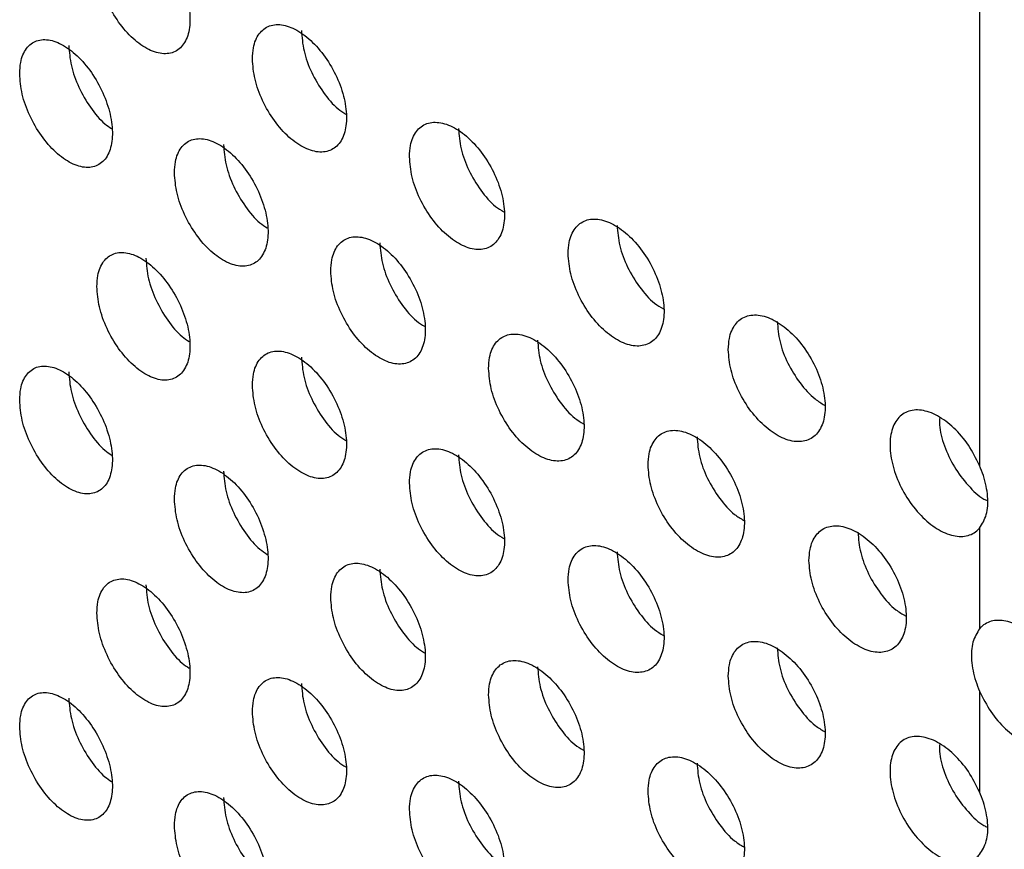
# Model space of a CAD drawing. Units: millimetres. Extents: x 7 to 858, y 4 to 549.
# Drawn here: x 598 to 603, y 371 to 374 of the extents above; entities that cross this region are included whole.
import ezdxf

# ---------------------------------------------------------------- set-up
doc = ezdxf.new("R2010")
doc.units = ezdxf.units.MM

msp = doc.modelspace()

# ---------------------------------------------------------------- linework, layer by layer
at = {"color": 7, "linetype": 'Continuous', "lineweight": 25}
for p, q in [((602.5981, 422.1766), (602.5981, 372.2012)), ((602.5981, 371.9304), (602.5981, 371.494)), ((602.5981, 371.2232), (602.5981, 370.7869))]:
    msp.add_line(p, q, dxfattribs=at)
for points, knots in [([(598.7763, 374.3906), (598.7785, 374.3616), (598.783, 374.3038), (598.8176, 374.2083), (598.8685, 374.12), (598.9323, 374.0472), (599.0012, 373.9988), (599.0676, 373.9801), (599.1238, 373.9932), (599.1635, 374.0367), (599.1822, 374.1055), (599.1779, 374.1919), (599.1509, 374.2861), (599.1045, 374.3776), (599.0437, 374.4561), (598.9756, 374.5128), (598.9077, 374.5412), (598.8477, 374.5382), (598.8027, 374.5038), (598.7795, 374.4503), (598.7772, 374.4072), (598.7763, 374.3906)], [0, 0, 0, 0, 0.053601, 0.107202, 0.160836, 0.21454, 0.268304, 0.322091, 0.375858, 0.429573, 0.483228, 0.536839, 0.590437, 0.644059, 0.697733, 0.751466, 0.805243, 0.859028, 0.912776, 0.966457, 1, 1, 1, 1]), ([(599.4497, 373.9629), (599.4519, 373.9339), (599.4564, 373.8761), (599.4913, 373.7808), (599.5429, 373.6927), (599.6073, 373.6204), (599.6769, 373.5724), (599.7439, 373.554), (599.8006, 373.5675), (599.8407, 373.6112), (599.8597, 373.6802), (599.8552, 373.7665), (599.828, 373.8606), (599.7811, 373.9519), (599.7197, 374.03), (599.6509, 374.0863), (599.5823, 374.1143), (599.5217, 374.1109), (599.4763, 374.0762), (599.4529, 374.0226), (599.4505, 373.9795), (599.4497, 373.9629)], [0, 0, 0, 0, 0.053631, 0.107261, 0.160914, 0.214614, 0.268353, 0.322106, 0.375844, 0.429549, 0.483216, 0.536854, 0.590485, 0.644131, 0.697809, 0.751526, 0.805272, 0.859023, 0.912752, 0.966436, 1, 1, 1, 1]), ([(599.662, 374.0854), (599.6642, 374.0565), (599.6687, 373.9987), (599.7036, 373.9031), (599.7552, 373.8162), (599.8084, 373.7527), (599.8425, 373.7311), (599.8537, 373.7241)], [0, 0, 0, 0, 0.222746, 0.445488, 0.668327, 0.89136, 1, 1, 1, 1]), ([(598.4422, 373.8988), (598.4444, 373.8698), (598.4488, 373.8119), (598.4832, 373.7164), (598.5339, 373.6279), (598.5974, 373.555), (598.6659, 373.5063), (598.7319, 373.4874), (598.7879, 373.5004), (598.8275, 373.5437), (598.8461, 373.6125), (598.8417, 373.6989), (598.8149, 373.7932), (598.7687, 373.8848), (598.7083, 373.9634), (598.6405, 374.0203), (598.5729, 374.049), (598.5132, 374.0462), (598.4684, 374.0119), (598.4454, 373.9585), (598.4431, 373.9153), (598.4422, 373.8988)], [0, 0, 0, 0, 0.053584, 0.107167, 0.160791, 0.214497, 0.268275, 0.322082, 0.375865, 0.429586, 0.483235, 0.53683, 0.590409, 0.644018, 0.697688, 0.751431, 0.805227, 0.859031, 0.91279, 0.96647, 1, 1, 1, 1]), ([(598.6547, 374.0214), (598.6569, 373.9925), (598.6613, 373.9347), (598.6957, 373.8388), (598.7464, 373.7515), (598.7977, 373.6886), (598.8301, 373.6674), (598.84, 373.6609)], [0, 0, 0, 0, 0.225198, 0.450391, 0.675756, 0.901472, 1, 1, 1, 1]), ([(600.1297, 373.5391), (600.132, 373.5101), (600.1365, 373.4523), (600.1719, 373.3572), (600.2239, 373.2694), (600.289, 373.1974), (600.3593, 373.1498), (600.4269, 373.1319), (600.4842, 373.1457), (600.5247, 373.1897), (600.5438, 373.2587), (600.5393, 373.3451), (600.5118, 373.439), (600.4644, 373.53), (600.4024, 373.6078), (600.3329, 373.6637), (600.2637, 373.6912), (600.2025, 373.6875), (600.1566, 373.6525), (600.133, 373.5989), (600.1306, 373.5557), (600.1297, 373.5391)], [0, 0, 0, 0, 0.0536543, 0.1073082, 0.1609762, 0.2146722, 0.268391, 0.3221172, 0.3758341, 0.4295312, 0.4832066, 0.5368669, 0.5905229, 0.6441869, 0.6978689, 0.7515728, 0.8052943, 0.8590201, 0.912733, 0.96642, 1, 1, 1, 1]), ([(600.342, 373.6616), (600.3443, 373.6327), (600.3488, 373.5749), (600.3841, 373.4795), (600.4362, 373.3927), (600.4907, 373.3289), (600.5259, 373.3072), (600.5379, 373.2998)], [0, 0, 0, 0, 0.2211854, 0.4423688, 0.6636111, 0.8849693, 1, 1, 1, 1]), ([(599.1121, 373.4691), (599.1144, 373.4401), (599.1188, 373.3823), (599.1536, 373.2869), (599.2048, 373.1987), (599.269, 373.1262), (599.3382, 373.0779), (599.4049, 373.0594), (599.4614, 373.0727), (599.5013, 373.1163), (599.5201, 373.1852), (599.5157, 373.2716), (599.4886, 373.3657), (599.4419, 373.4571), (599.3809, 373.5354), (599.3124, 373.5919), (599.2442, 373.6201), (599.1838, 373.6169), (599.1386, 373.5823), (599.1153, 373.5289), (599.113, 373.4857), (599.1121, 373.4691)], [0, 0, 0, 0, 0.0536169, 0.1072329, 0.1608774, 0.2145792, 0.2683297, 0.3220988, 0.3758507, 0.4295602, 0.4832213, 0.5368469, 0.5904626, 0.6440971, 0.6977729, 0.7514974, 0.8052582, 0.8590254, 0.9127631, 0.9664463, 1, 1, 1, 1]), ([(599.3245, 373.5917), (599.3267, 373.5628), (599.3312, 373.5049), (599.366, 373.4093), (599.4173, 373.3222), (599.4698, 373.2589), (599.5033, 373.2374), (599.5141, 373.2306)], [0, 0, 0, 0, 0.223547, 0.44709, 0.670753, 0.894656, 1, 1, 1, 1]), ([(600.8165, 373.1191), (600.8188, 373.0902), (600.8234, 373.0324), (600.8591, 372.9375), (600.9117, 372.8499), (600.9774, 372.7784), (601.0483, 372.7312), (601.1166, 372.7137), (601.1745, 372.7278), (601.2154, 372.772), (601.2346, 372.8411), (601.2301, 372.9275), (601.2023, 373.0213), (601.1544, 373.112), (601.0918, 373.1895), (601.0216, 373.2449), (600.9518, 373.2721), (600.89, 373.268), (600.8437, 373.2328), (600.8198, 373.179), (600.8175, 373.1358), (600.8165, 373.1191)], [0, 0, 0, 0, 0.053672, 0.107343, 0.161022, 0.214715, 0.268419, 0.322125, 0.375827, 0.429519, 0.483201, 0.536876, 0.59055, 0.644228, 0.697913, 0.751608, 0.805311, 0.859018, 0.912719, 0.966408, 1, 1, 1, 1]), ([(601.0287, 373.2416), (601.031, 373.2127), (601.0356, 373.1549), (601.0713, 373.0597), (601.1239, 372.9732), (601.1797, 372.9091), (601.2159, 372.8872), (601.2288, 372.8794)], [0, 0, 0, 0, 0.219678, 0.439355, 0.659062, 0.878828, 1, 1, 1, 1]), ([(599.7889, 373.0433), (599.7911, 373.0144), (599.7956, 372.9565), (599.8308, 372.8614), (599.8825, 372.7734), (599.9473, 372.7013), (600.0172, 372.6535), (600.0845, 372.6354), (600.1416, 372.649), (600.1819, 372.6928), (600.2009, 372.7618), (600.1964, 372.8482), (600.1691, 372.9422), (600.1219, 373.0333), (600.0602, 373.1113), (599.991, 373.1673), (599.9221, 373.1951), (599.8612, 373.1915), (599.8156, 373.1567), (599.7921, 373.1031), (599.7897, 373.0599), (599.7889, 373.0433)], [0, 0, 0, 0, 0.053643, 0.107286, 0.160947, 0.214645, 0.268373, 0.322112, 0.375839, 0.429539, 0.483211, 0.536861, 0.590505, 0.644161, 0.697841, 0.751551, 0.805284, 0.859022, 0.912742, 0.966428, 1, 1, 1, 1]), ([(600.0011, 373.1659), (600.0034, 373.137), (600.0079, 373.0791), (600.043, 372.9837), (600.0949, 372.8968), (600.1487, 372.8332), (600.1834, 372.8115), (600.1949, 372.8043)], [0, 0, 0, 0, 0.221959, 0.443914, 0.665947, 0.888132, 1, 1, 1, 1]), ([(598.7763, 372.9763), (598.7785, 372.9473), (598.783, 372.8895), (598.8176, 372.794), (598.8685, 372.7057), (598.9323, 372.6329), (599.0012, 372.5845), (599.0676, 372.5658), (599.1238, 372.5789), (599.1635, 372.6224), (599.1822, 372.6912), (599.1779, 372.7776), (599.1509, 372.8718), (599.1045, 372.9633), (599.0437, 373.0418), (598.9756, 373.0985), (598.9077, 373.1269), (598.8477, 373.1239), (598.8027, 373.0895), (598.7795, 373.036), (598.7772, 372.9929), (598.7763, 372.9763)], [0, 0, 0, 0, 0.053601, 0.107202, 0.160836, 0.21454, 0.268304, 0.322091, 0.375858, 0.429573, 0.483228, 0.536839, 0.590437, 0.644059, 0.697733, 0.751466, 0.805243, 0.859028, 0.912776, 0.966457, 1, 1, 1, 1]), ([(598.9888, 373.0989), (598.991, 373.07), (598.9954, 373.0122), (599.03, 372.9164), (599.081, 372.8292), (599.1329, 372.7661), (599.1659, 372.7448), (599.1762, 372.7381)], [0, 0, 0, 0, 0.224365, 0.448724, 0.673229, 0.898026, 1, 1, 1, 1]), ([(601.51, 372.7031), (601.5123, 372.6742), (601.517, 372.6163), (601.553, 372.5216), (601.6061, 372.4344), (601.6725, 372.3632), (601.7441, 372.3164), (601.813, 372.2993), (601.8714, 372.3137), (601.9127, 372.3581), (601.9322, 372.4274), (601.9276, 372.5137), (601.8995, 372.6074), (601.8512, 372.6979), (601.788, 372.775), (601.7171, 372.83), (601.6465, 372.8568), (601.5842, 372.8523), (601.5374, 372.8169), (601.5133, 372.7629), (601.511, 372.7197), (601.51, 372.7031)], [0, 0, 0, 0, 0.053683, 0.107366, 0.161051, 0.214742, 0.268436, 0.32213, 0.375822, 0.429511, 0.483198, 0.536883, 0.590568, 0.644253, 0.69794, 0.75163, 0.805323, 0.859017, 0.912711, 0.9664, 1, 1, 1, 1]), ([(601.7222, 372.8255), (601.7245, 372.7966), (601.7291, 372.7388), (601.7651, 372.6439), (601.8183, 372.5576), (601.8753, 372.4932), (601.9127, 372.4711), (601.9264, 372.463)], [0, 0, 0, 0, 0.218218, 0.436435, 0.654663, 0.872913, 1, 1, 1, 1]), ([(600.4723, 372.6215), (600.4746, 372.5925), (600.4791, 372.5347), (600.5146, 372.4397), (600.567, 372.352), (600.6324, 372.2803), (600.703, 372.2329), (600.7709, 372.2152), (600.8285, 372.2292), (600.8692, 372.2732), (600.8884, 372.3423), (600.8839, 372.4286), (600.8562, 372.5225), (600.8086, 372.6134), (600.7463, 372.691), (600.6764, 372.7467), (600.6069, 372.774), (600.5454, 372.7701), (600.4993, 372.735), (600.4756, 372.6813), (600.4732, 372.6381), (600.4723, 372.6215)], [0, 0, 0, 0, 0.0536637, 0.1073271, 0.161001, 0.2146954, 0.2684061, 0.3221216, 0.3758301, 0.4295242, 0.4832033, 0.536872, 0.5905379, 0.6442091, 0.6978927, 0.7515917, 0.8053035, 0.8590189, 0.9127255, 0.9664134, 1, 1, 1, 1]), ([(600.6845, 372.744), (600.6868, 372.7151), (600.6914, 372.6573), (600.7268, 372.562), (600.7792, 372.4754), (600.8343, 372.4114), (600.8701, 372.3896), (600.8825, 372.3819)], [0, 0, 0, 0, 0.220425, 0.440849, 0.661317, 0.881869, 1, 1, 1, 1]), ([(599.4497, 372.5486), (599.4519, 372.5196), (599.4564, 372.4618), (599.4913, 372.3665), (599.5429, 372.2784), (599.6073, 372.2061), (599.6769, 372.1581), (599.7439, 372.1398), (599.8006, 372.1532), (599.8407, 372.1969), (599.8597, 372.2659), (599.8552, 372.3523), (599.828, 372.4463), (599.7811, 372.5376), (599.7197, 372.6157), (599.6509, 372.672), (599.5823, 372.7), (599.5217, 372.6966), (599.4763, 372.6619), (599.4529, 372.6084), (599.4505, 372.5652), (599.4497, 372.5486)], [0, 0, 0, 0, 0.053631, 0.1072611, 0.1609144, 0.2146141, 0.2683528, 0.3221058, 0.3758444, 0.4295492, 0.4832156, 0.5368543, 0.5904853, 0.6441309, 0.697809, 0.7515257, 0.8052716, 0.8590233, 0.9127517, 0.9664364, 1, 1, 1, 1]), ([(599.662, 372.6712), (599.6642, 372.6422), (599.6687, 372.5844), (599.7036, 372.4888), (599.7552, 372.4019), (599.8084, 372.3384), (599.8425, 372.3168), (599.8537, 372.3098)], [0, 0, 0, 0, 0.222746, 0.445488, 0.668327, 0.89136, 1, 1, 1, 1]), ([(598.4422, 372.4845), (598.4444, 372.4555), (598.4488, 372.3976), (598.4832, 372.3021), (598.5339, 372.2136), (598.5974, 372.1407), (598.6659, 372.092), (598.7319, 372.0731), (598.7879, 372.0861), (598.8275, 372.1294), (598.8461, 372.1982), (598.8417, 372.2846), (598.8149, 372.3789), (598.7687, 372.4705), (598.7083, 372.5491), (598.6405, 372.6061), (598.5729, 372.6347), (598.5132, 372.6319), (598.4684, 372.5976), (598.4454, 372.5442), (598.4431, 372.5011), (598.4422, 372.4845)], [0, 0, 0, 0, 0.053584, 0.107167, 0.160791, 0.214497, 0.268275, 0.322082, 0.375865, 0.429586, 0.483235, 0.53683, 0.590409, 0.644018, 0.697688, 0.751431, 0.805227, 0.859031, 0.91279, 0.96647, 1, 1, 1, 1]), ([(598.6547, 372.6071), (598.6569, 372.5782), (598.6613, 372.5204), (598.6957, 372.4245), (598.7464, 372.3373), (598.7977, 372.2743), (598.8301, 372.2531), (598.84, 372.2466)], [0, 0, 0, 0, 0.2251984, 0.4503908, 0.6757561, 0.9014717, 1, 1, 1, 1]), ([(602.5981, 372.2012), (602.5829, 372.2314), (602.5527, 372.2918), (602.4872, 372.3674), (602.4157, 372.4209), (602.3447, 372.4458), (602.2824, 372.4394), (602.2358, 372.4025), (602.2102, 372.3391), (602.2083, 372.2563), (602.2305, 372.1636), (602.2742, 372.0714), (602.3345, 371.9901), (602.4046, 371.9288), (602.4768, 371.8945), (602.5427, 371.8912), (602.5805, 371.911), (602.596, 371.9281), (602.5981, 371.9304)], [0, 0, 0, 0, 0.065995, 0.131989, 0.197984, 0.263978, 0.329973, 0.395969, 0.461964, 0.527958, 0.593952, 0.659946, 0.725941, 0.791936, 0.857931, 0.923926, 0.989921, 1, 1, 1, 1]), ([(602.4252, 372.4091), (602.4246, 372.3987), (602.4223, 372.3616), (602.4435, 372.2857), (602.4861, 372.1936), (602.5466, 372.114), (602.5982, 372.0638), (602.6265, 372.0512), (602.6313, 372.0491)], [0, 0, 0, 0, 0.085802, 0.303456, 0.521111, 0.738768, 0.956426, 1, 1, 1, 1]), ([(601.1625, 372.2035), (601.1648, 372.1746), (601.1694, 372.1167), (601.2052, 372.0219), (601.2581, 371.9345), (601.3241, 371.8631), (601.3954, 371.8162), (601.464, 371.7989), (601.5221, 371.8132), (601.5632, 371.8574), (601.5826, 371.9266), (601.578, 372.013), (601.5501, 372.1067), (601.502, 372.1973), (601.4391, 372.2746), (601.3685, 372.3298), (601.2983, 372.3568), (601.2363, 372.3525), (601.1897, 372.3172), (601.1657, 372.2633), (601.1634, 372.2201), (601.1625, 372.2035)], [0, 0, 0, 0, 0.053678, 0.107356, 0.161038, 0.21473, 0.268429, 0.322128, 0.375824, 0.429514, 0.483199, 0.53688, 0.59056, 0.644242, 0.697928, 0.75162, 0.805318, 0.859018, 0.912714, 0.966403, 1, 1, 1, 1]), ([(601.3746, 372.326), (601.3769, 372.2971), (601.3815, 372.2393), (601.4174, 372.1442), (601.4703, 372.0578), (601.5267, 371.9935), (601.5635, 371.9715), (601.5768, 371.9636)], [0, 0, 0, 0, 0.2189422, 0.4378837, 0.6568451, 0.8758439, 1, 1, 1, 1]), ([(600.1297, 372.1248), (600.132, 372.0958), (600.1365, 372.038), (600.1719, 371.9429), (600.2239, 371.8551), (600.289, 371.7831), (600.3593, 371.7356), (600.4269, 371.7176), (600.4842, 371.7314), (600.5247, 371.7754), (600.5438, 371.8444), (600.5393, 371.9308), (600.5118, 372.0247), (600.4644, 372.1157), (600.4024, 372.1935), (600.3329, 372.2494), (600.2637, 372.2769), (600.2025, 372.2732), (600.1566, 372.2383), (600.133, 372.1846), (600.1306, 372.1414), (600.1297, 372.1248)], [0, 0, 0, 0, 0.053654, 0.107308, 0.160976, 0.214672, 0.268391, 0.322117, 0.375834, 0.429531, 0.483207, 0.536867, 0.590523, 0.644187, 0.697869, 0.751573, 0.805294, 0.85902, 0.912733, 0.96642, 1, 1, 1, 1]), ([(600.342, 372.2473), (600.3443, 372.2184), (600.3488, 372.1606), (600.3841, 372.0652), (600.4362, 371.9785), (600.4907, 371.9146), (600.5259, 371.8929), (600.5379, 371.8855)], [0, 0, 0, 0, 0.221185, 0.442369, 0.663611, 0.884969, 1, 1, 1, 1]), ([(599.1121, 372.0548), (599.1144, 372.0259), (599.1188, 371.968), (599.1536, 371.8726), (599.2048, 371.7844), (599.269, 371.7119), (599.3382, 371.6637), (599.4049, 371.6451), (599.4614, 371.6584), (599.5013, 371.702), (599.5201, 371.7709), (599.5157, 371.8573), (599.4886, 371.9514), (599.4419, 372.0428), (599.3809, 372.1211), (599.3124, 372.1776), (599.2442, 372.2058), (599.1838, 372.2026), (599.1386, 372.168), (599.1153, 372.1146), (599.113, 372.0714), (599.1121, 372.0548)], [0, 0, 0, 0, 0.053617, 0.107233, 0.160877, 0.214579, 0.26833, 0.322099, 0.375851, 0.42956, 0.483221, 0.536847, 0.590463, 0.644097, 0.697773, 0.751497, 0.805258, 0.859025, 0.912763, 0.966446, 1, 1, 1, 1]), ([(602.5981, 371.9304), (602.6093, 371.9483), (602.6318, 371.9843), (602.6363, 372.066), (602.6218, 372.1415), (602.6039, 372.1867), (602.5981, 372.2012)], [0, 0, 0, 0, 0.287867, 0.575735, 0.863602, 1, 1, 1, 1]), ([(599.3245, 372.1774), (599.3267, 372.1485), (599.3312, 372.0906), (599.366, 371.995), (599.4173, 371.9079), (599.4698, 371.8446), (599.5033, 371.8232), (599.5141, 371.8163)], [0, 0, 0, 0, 0.2235473, 0.4470905, 0.6707533, 0.8946564, 1, 1, 1, 1]), ([(601.8593, 371.7893), (601.8616, 371.7604), (601.8662, 371.7026), (601.9025, 371.608), (601.9558, 371.5209), (602.0225, 371.4499), (602.0945, 371.4033), (602.1637, 371.3864), (602.2224, 371.401), (602.2639, 371.4455), (602.2834, 371.5148), (602.2788, 371.6011), (602.2506, 371.6947), (602.202, 371.7851), (602.1385, 371.862), (602.0673, 371.9168), (601.9964, 371.9434), (601.9338, 371.9388), (601.8868, 371.9032), (601.8626, 371.8492), (601.8602, 371.806), (601.8593, 371.7893)], [0, 0, 0, 0, 0.053686, 0.107372, 0.16106, 0.21475, 0.268441, 0.322131, 0.375821, 0.429509, 0.483197, 0.536885, 0.590572, 0.64426, 0.697948, 0.751637, 0.805327, 0.859018, 0.912708, 0.966397, 1, 1, 1, 1]), ([(602.0714, 371.9118), (602.0737, 371.8829), (602.0784, 371.8251), (602.1146, 371.7302), (602.168, 371.6441), (602.2256, 371.5795), (602.2635, 371.5574), (602.2777, 371.5491)], [0, 0, 0, 0, 0.2175035, 0.4350067, 0.6525155, 0.8700335, 1, 1, 1, 1]), ([(600.8165, 371.7048), (600.8188, 371.6759), (600.8234, 371.6181), (600.8591, 371.5232), (600.9117, 371.4356), (600.9774, 371.3641), (601.0483, 371.3169), (601.1166, 371.2994), (601.1745, 371.3135), (601.2154, 371.3577), (601.2346, 371.4268), (601.2301, 371.5132), (601.2023, 371.607), (601.1544, 371.6977), (601.0918, 371.7752), (601.0216, 371.8306), (600.9518, 371.8578), (600.89, 371.8537), (600.8437, 371.8185), (600.8198, 371.7647), (600.8175, 371.7215), (600.8165, 371.7048)], [0, 0, 0, 0, 0.0536716, 0.1073429, 0.1610217, 0.2147147, 0.2684186, 0.3221253, 0.3758267, 0.4295185, 0.4832007, 0.5368763, 0.5905503, 0.6442275, 0.6979125, 0.7516076, 0.8053113, 0.8590181, 0.9127193, 0.9664078, 1, 1, 1, 1]), ([(601.0287, 371.8273), (601.031, 371.7984), (601.0356, 371.7406), (601.0713, 371.6454), (601.1239, 371.5589), (601.1797, 371.4948), (601.2159, 371.4729), (601.2288, 371.4651)], [0, 0, 0, 0, 0.2196779, 0.4393548, 0.6590623, 0.8788284, 1, 1, 1, 1]), ([(599.7889, 371.629), (599.7911, 371.6001), (599.7956, 371.5422), (599.8308, 371.4471), (599.8825, 371.3591), (599.9473, 371.287), (600.0172, 371.2392), (600.0845, 371.2211), (600.1416, 371.2347), (600.1819, 371.2785), (600.2009, 371.3475), (600.1964, 371.4339), (600.1691, 371.5279), (600.1219, 371.619), (600.0602, 371.697), (599.991, 371.753), (599.9221, 371.7808), (599.8612, 371.7773), (599.8156, 371.7424), (599.7921, 371.6888), (599.7897, 371.6457), (599.7889, 371.629)], [0, 0, 0, 0, 0.053643, 0.107286, 0.160947, 0.214645, 0.268373, 0.322112, 0.375839, 0.429539, 0.483211, 0.536861, 0.590505, 0.644161, 0.697841, 0.751551, 0.805284, 0.859022, 0.912742, 0.966428, 1, 1, 1, 1]), ([(600.0011, 371.7516), (600.0034, 371.7227), (600.0079, 371.6648), (600.043, 371.5694), (600.0949, 371.4825), (600.1487, 371.4189), (600.1834, 371.3972), (600.1949, 371.39)], [0, 0, 0, 0, 0.221959, 0.443914, 0.665947, 0.888132, 1, 1, 1, 1]), ([(598.7763, 371.562), (598.7785, 371.5331), (598.783, 371.4752), (598.8176, 371.3797), (598.8685, 371.2914), (598.9323, 371.2187), (599.0012, 371.1702), (599.0676, 371.1515), (599.1238, 371.1646), (599.1635, 371.2081), (599.1822, 371.2769), (599.1779, 371.3633), (599.1509, 371.4575), (599.1045, 371.549), (599.0437, 371.6275), (598.9756, 371.6842), (598.9077, 371.7126), (598.8477, 371.7096), (598.8027, 371.6752), (598.7795, 371.6217), (598.7772, 371.5786), (598.7763, 371.562)], [0, 0, 0, 0, 0.053601, 0.107202, 0.160836, 0.21454, 0.268304, 0.322091, 0.375858, 0.429573, 0.483228, 0.536839, 0.590437, 0.644059, 0.697733, 0.751466, 0.805243, 0.859028, 0.912776, 0.966457, 1, 1, 1, 1]), ([(598.9888, 371.6846), (598.991, 371.6557), (598.9954, 371.5979), (599.03, 371.5021), (599.081, 371.4149), (599.1329, 371.3518), (599.1659, 371.3305), (599.1762, 371.3238)], [0, 0, 0, 0, 0.224365, 0.448724, 0.673229, 0.898026, 1, 1, 1, 1]), ([(602.5981, 371.2232), (602.6132, 371.193), (602.6435, 371.1326), (602.7091, 371.057), (602.7808, 371.0037), (602.8523, 370.9791), (602.9151, 370.9857), (602.9621, 371.0229), (602.988, 371.0865), (602.9899, 371.1692), (602.9675, 371.2618), (602.9234, 371.3538), (602.8626, 371.4348), (602.792, 371.4958), (602.7195, 371.5299), (602.6535, 371.5332), (602.6156, 371.5134), (602.6001, 371.4963), (602.5981, 371.494)], [0, 0, 0, 0, 0.065995, 0.131989, 0.197984, 0.263978, 0.329973, 0.395969, 0.461964, 0.527958, 0.593952, 0.659946, 0.725941, 0.791936, 0.857931, 0.923926, 0.989921, 1, 1, 1, 1]), ([(602.5981, 371.494), (602.5868, 371.4761), (602.5644, 371.4401), (602.5599, 371.3584), (602.5743, 371.2829), (602.5923, 371.2377), (602.5981, 371.2232)], [0, 0, 0, 0, 0.2878674, 0.5757348, 0.8636022, 1, 1, 1, 1]), ([(601.51, 371.2888), (601.5123, 371.2599), (601.517, 371.202), (601.553, 371.1073), (601.6061, 371.0201), (601.6725, 370.9489), (601.7441, 370.9021), (601.813, 370.885), (601.8714, 370.8995), (601.9127, 370.9438), (601.9322, 371.0131), (601.9276, 371.0994), (601.8995, 371.1931), (601.8512, 371.2836), (601.788, 371.3607), (601.7171, 371.4157), (601.6465, 371.4425), (601.5842, 371.438), (601.5374, 371.4026), (601.5133, 371.3486), (601.511, 371.3054), (601.51, 371.2888)], [0, 0, 0, 0, 0.053683, 0.107366, 0.161051, 0.214742, 0.268436, 0.32213, 0.375822, 0.429511, 0.483198, 0.536883, 0.590568, 0.644253, 0.69794, 0.75163, 0.805323, 0.859017, 0.912711, 0.9664, 1, 1, 1, 1]), ([(601.7222, 371.4113), (601.7245, 371.3824), (601.7291, 371.3246), (601.7651, 371.2296), (601.8183, 371.1433), (601.8753, 371.0789), (601.9127, 371.0568), (601.9264, 371.0487)], [0, 0, 0, 0, 0.218218, 0.436435, 0.654663, 0.872913, 1, 1, 1, 1]), ([(600.4723, 371.2072), (600.4746, 371.1783), (600.4791, 371.1204), (600.5146, 371.0254), (600.567, 370.9377), (600.6324, 370.866), (600.703, 370.8186), (600.7709, 370.8009), (600.8285, 370.8149), (600.8692, 370.8589), (600.8884, 370.928), (600.8839, 371.0144), (600.8562, 371.1082), (600.8086, 371.1991), (600.7463, 371.2767), (600.6764, 371.3324), (600.6069, 371.3597), (600.5454, 371.3558), (600.4993, 371.3207), (600.4756, 371.267), (600.4732, 371.2238), (600.4723, 371.2072)], [0, 0, 0, 0, 0.0536637, 0.1073271, 0.161001, 0.2146954, 0.2684061, 0.3221216, 0.3758301, 0.4295242, 0.4832033, 0.536872, 0.5905379, 0.6442091, 0.6978927, 0.7515917, 0.8053035, 0.8590189, 0.9127255, 0.9664134, 1, 1, 1, 1]), ([(600.6845, 371.3297), (600.6868, 371.3008), (600.6914, 371.243), (600.7268, 371.1477), (600.7792, 371.0611), (600.8343, 370.9971), (600.8701, 370.9753), (600.8825, 370.9677)], [0, 0, 0, 0, 0.220425, 0.440849, 0.661317, 0.881869, 1, 1, 1, 1]), ([(599.4497, 371.1343), (599.4519, 371.1053), (599.4564, 371.0475), (599.4913, 370.9522), (599.5429, 370.8641), (599.6073, 370.7918), (599.6769, 370.7438), (599.7439, 370.7255), (599.8006, 370.7389), (599.8407, 370.7826), (599.8597, 370.8516), (599.8552, 370.938), (599.828, 371.032), (599.7811, 371.1233), (599.7197, 371.2014), (599.6509, 371.2577), (599.5823, 371.2857), (599.5217, 371.2823), (599.4763, 371.2476), (599.4529, 371.1941), (599.4505, 371.1509), (599.4497, 371.1343)], [0, 0, 0, 0, 0.053631, 0.107261, 0.160914, 0.214614, 0.268353, 0.322106, 0.375844, 0.429549, 0.483216, 0.536854, 0.590485, 0.644131, 0.697809, 0.751526, 0.805272, 0.859023, 0.912752, 0.966436, 1, 1, 1, 1]), ([(599.662, 371.2569), (599.6642, 371.2279), (599.6687, 371.1701), (599.7036, 371.0745), (599.7552, 370.9876), (599.8084, 370.9241), (599.8425, 370.9026), (599.8537, 370.8955)], [0, 0, 0, 0, 0.222746, 0.445488, 0.668327, 0.89136, 1, 1, 1, 1]), ([(598.4422, 371.0702), (598.4444, 371.0412), (598.4488, 370.9833), (598.4832, 370.8878), (598.5339, 370.7993), (598.5974, 370.7264), (598.6659, 370.6778), (598.7319, 370.6588), (598.7879, 370.6718), (598.8275, 370.7151), (598.8461, 370.7839), (598.8417, 370.8703), (598.8149, 370.9646), (598.7687, 371.0562), (598.7083, 371.1348), (598.6405, 371.1918), (598.5729, 371.2204), (598.5132, 371.2176), (598.4684, 371.1833), (598.4454, 371.1299), (598.4431, 371.0868), (598.4422, 371.0702)], [0, 0, 0, 0, 0.053584, 0.107167, 0.160791, 0.214497, 0.268275, 0.322082, 0.375865, 0.429586, 0.483235, 0.53683, 0.590409, 0.644018, 0.697688, 0.751431, 0.805227, 0.859031, 0.91279, 0.96647, 1, 1, 1, 1]), ([(598.6547, 371.1928), (598.6569, 371.1639), (598.6613, 371.1061), (598.6957, 371.0102), (598.7464, 370.923), (598.7977, 370.86), (598.8301, 370.8388), (598.84, 370.8323)], [0, 0, 0, 0, 0.225198, 0.450391, 0.675756, 0.901472, 1, 1, 1, 1]), ([(602.5981, 370.7869), (602.5829, 370.8171), (602.5527, 370.8775), (602.4872, 370.9531), (602.4157, 371.0066), (602.3447, 371.0315), (602.2824, 371.0251), (602.2358, 370.9882), (602.2102, 370.9248), (602.2083, 370.842), (602.2305, 370.7493), (602.2742, 370.6571), (602.3345, 370.5758), (602.4046, 370.5145), (602.4768, 370.4803), (602.5427, 370.4769), (602.5805, 370.4967), (602.596, 370.5138), (602.5981, 370.5161)], [0, 0, 0, 0, 0.065995, 0.131989, 0.197984, 0.263978, 0.329973, 0.395969, 0.461964, 0.527958, 0.593952, 0.659946, 0.725941, 0.791936, 0.857931, 0.923926, 0.989921, 1, 1, 1, 1]), ([(602.4252, 370.9948), (602.4246, 370.9844), (602.4223, 370.9473), (602.4435, 370.8714), (602.4861, 370.7793), (602.5466, 370.6998), (602.5982, 370.6495), (602.6265, 370.6369), (602.6313, 370.6348)], [0, 0, 0, 0, 0.085802, 0.303456, 0.521111, 0.738768, 0.956426, 1, 1, 1, 1]), ([(601.1625, 370.7892), (601.1648, 370.7603), (601.1694, 370.7024), (601.2052, 370.6076), (601.2581, 370.5202), (601.3241, 370.4488), (601.3954, 370.4019), (601.464, 370.3846), (601.5221, 370.3989), (601.5632, 370.4431), (601.5826, 370.5123), (601.578, 370.5987), (601.5501, 370.6924), (601.502, 370.783), (601.4391, 370.8603), (601.3685, 370.9155), (601.2983, 370.9425), (601.2363, 370.9382), (601.1897, 370.9029), (601.1657, 370.849), (601.1634, 370.8058), (601.1625, 370.7892)], [0, 0, 0, 0, 0.053678, 0.1073558, 0.1610384, 0.2147302, 0.2684286, 0.3221281, 0.3758241, 0.4295142, 0.4831988, 0.5368799, 0.5905601, 0.6442421, 0.6979283, 0.7516203, 0.8053178, 0.8590176, 0.9127144, 0.9664033, 1, 1, 1, 1]), ([(601.3746, 370.9117), (601.3769, 370.8828), (601.3815, 370.825), (601.4174, 370.7299), (601.4703, 370.6435), (601.5267, 370.5792), (601.5635, 370.5572), (601.5768, 370.5493)], [0, 0, 0, 0, 0.2189422, 0.4378837, 0.6568451, 0.8758439, 1, 1, 1, 1]), ([(600.1297, 370.7105), (600.132, 370.6816), (600.1365, 370.6237), (600.1719, 370.5286), (600.2239, 370.4408), (600.289, 370.3688), (600.3593, 370.3213), (600.4269, 370.3034), (600.4842, 370.3172), (600.5247, 370.3611), (600.5438, 370.4301), (600.5393, 370.5165), (600.5118, 370.6105), (600.4644, 370.7014), (600.4024, 370.7792), (600.3329, 370.8351), (600.2637, 370.8627), (600.2025, 370.8589), (600.1566, 370.824), (600.133, 370.7703), (600.1306, 370.7271), (600.1297, 370.7105)], [0, 0, 0, 0, 0.053654, 0.107308, 0.160976, 0.214672, 0.268391, 0.322117, 0.375834, 0.429531, 0.483207, 0.536867, 0.590523, 0.644187, 0.697869, 0.751573, 0.805294, 0.85902, 0.912733, 0.96642, 1, 1, 1, 1]), ([(600.342, 370.833), (600.3443, 370.8041), (600.3488, 370.7463), (600.3841, 370.6509), (600.4362, 370.5642), (600.4907, 370.5003), (600.5259, 370.4786), (600.5379, 370.4712)], [0, 0, 0, 0, 0.221185, 0.442369, 0.663611, 0.884969, 1, 1, 1, 1]), ([(599.1121, 370.6405), (599.1144, 370.6116), (599.1188, 370.5537), (599.1536, 370.4583), (599.2048, 370.3701), (599.269, 370.2976), (599.3382, 370.2494), (599.4049, 370.2308), (599.4614, 370.2441), (599.5013, 370.2877), (599.5201, 370.3566), (599.5157, 370.443), (599.4886, 370.5372), (599.4419, 370.6285), (599.3809, 370.7068), (599.3124, 370.7633), (599.2442, 370.7915), (599.1838, 370.7883), (599.1386, 370.7538), (599.1153, 370.7003), (599.113, 370.6571), (599.1121, 370.6405)], [0, 0, 0, 0, 0.053617, 0.107233, 0.160877, 0.214579, 0.26833, 0.322099, 0.375851, 0.42956, 0.483221, 0.536847, 0.590463, 0.644097, 0.697773, 0.751497, 0.805258, 0.859025, 0.912763, 0.966446, 1, 1, 1, 1]), ([(602.5981, 370.5161), (602.6093, 370.534), (602.6318, 370.57), (602.6363, 370.6517), (602.6218, 370.7272), (602.6039, 370.7724), (602.5981, 370.7869)], [0, 0, 0, 0, 0.287867, 0.575735, 0.863602, 1, 1, 1, 1]), ([(599.3245, 370.7631), (599.3267, 370.7342), (599.3312, 370.6763), (599.366, 370.5807), (599.4173, 370.4936), (599.4698, 370.4303), (599.5033, 370.4089), (599.5141, 370.402)], [0, 0, 0, 0, 0.223547, 0.44709, 0.670753, 0.894656, 1, 1, 1, 1])]:
    msp.add_open_spline(points, degree=3, knots=knots, dxfattribs=at)

doc.saveas('drawing.dxf')
